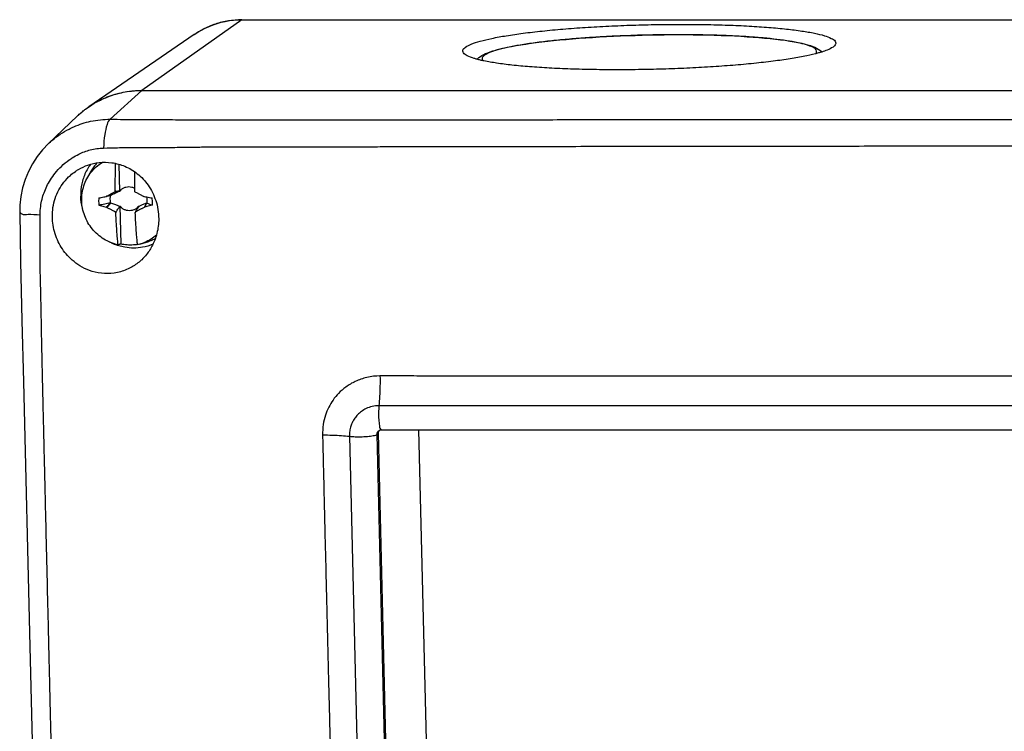
# Model space of a CAD drawing. Units: millimetres. Extents: x -86 to 86, y -22 to 22.
# Drawn here: x -86 to -56, y 0 to 22 of the extents above; entities that cross this region are included whole.
import ezdxf

# ---------------------------------------------------------------- set-up
doc = ezdxf.new("R2010")
doc.units = ezdxf.units.MM
doc.header["$LTSCALE"] = 36.425481
doc.layers.get('0').update_dxf_attribs({"linetype": 'CONTINUOUS'})

msp = doc.modelspace()

# ---------------------------------------------------------------- linework, layer by layer
at = {"color": 9, "linetype": 'CONTINUOUS'}
for p, q in [((-79.099, 22.002), (-82.186, 19.818)), ((-79.099, 22.002), (75.501, 22.002)), ((-83.162, 18.929), (-82.186, 19.818)), ((-30.838, 10.07), (-74.859, 10.07)), ((-74.872, 9.219), (-74.915, 9.184)), ((-74.378, -12.8), (-74.915, 9.184)), ((-74.862, 9.3), (-74.861, 9.3)), ((-75.772, 9.128), (-75.236, -12.856))]:
    msp.add_line(p, q, dxfattribs=at)
at = {"color": 7, "linetype": 'CONTINUOUS'}
for p, q in [((-79.218, 22.003), (-79.086, 22.006)), ((-79.086, 22.006), (75.513, 22.006)), ((-80.563, 21.55), (-83.82, 19.314)), ((-65.823, 21.543), (-65.601, 21.543)), ((-61.19, 21.029), (-61.168, 21.009)), ((-71.805, 20.803), (-71.826, 20.782)), ((-82.186, 19.818), (79.322, 19.818)), ((-85.077, 18.17), (-84.17, 19.031)), ((-82.899, 17.538), (-82.879, 16.697)), ((-83.885, 17.085), (-83.784, 17.276)), ((-83.151, 16.576), (-83.279, 16.546)), ((-82.839, 16.73), (-82.841, 16.73)), ((-83.27, 16.204), (-83.146, 16.339)), ((-82.868, 16.247), (-82.839, 15.07)), ((-82.828, 16.214), (-82.827, 16.215)), ((-82.315, 16.215), (-82.315, 16.214)), ((-82.041, 16.339), (-82.117, 16.204)), ((-85.96, 16.043), (-85.96, 16.043)), ((-82.251, 15.066), (-82.327, 15.047)), ((-82.248, 15.067), (-82.043, 15.125)), ((-74.335, -12.765), (-74.872, 9.219)), ((-74.862, 9.3), (-74.849, 9.309)), ((-74.807, 9.325), (-74.783, 9.327)), ((-74.783, 9.327), (-30.762, 9.327)), ((-73.631, 9.327), (-73.111, -12.01))]:
    msp.add_line(p, q, dxfattribs=at)
for points in [[(-80.563, 21.55), (-80.454, 21.621), (-80.341, 21.686), (-80.225, 21.746), (-80.106, 21.8), (-79.985, 21.848), (-79.861, 21.889), (-79.735, 21.925), (-79.608, 21.954), (-79.479, 21.977), (-79.348, 21.993), (-79.218, 22.003)], [(-71.805, 20.803), (-71.766, 20.839), (-71.722, 20.872), (-71.673, 20.903), (-71.62, 20.932), (-71.561, 20.959), (-71.495, 20.986), (-71.421, 21.013), (-71.338, 21.041), (-71.244, 21.068), (-71.138, 21.096), (-71.02, 21.124), (-70.894, 21.152), (-70.761, 21.178), (-70.621, 21.204), (-70.474, 21.229), (-70.32, 21.253), (-70.16, 21.276), (-69.994, 21.298), (-69.821, 21.32), (-69.643, 21.341), (-69.459, 21.36), (-69.27, 21.379), (-69.076, 21.397), (-68.877, 21.415), (-68.674, 21.431), (-68.468, 21.446), (-68.258, 21.46), (-68.044, 21.473), (-67.828, 21.485), (-67.61, 21.496), (-67.389, 21.506), (-67.167, 21.514), (-66.944, 21.522), (-66.719, 21.528), (-66.495, 21.534), (-66.27, 21.538), (-66.046, 21.541), (-65.823, 21.543)], [(-65.601, 21.543), (-65.374, 21.543), (-65.15, 21.541), (-64.928, 21.538), (-64.709, 21.533), (-64.494, 21.528), (-64.282, 21.521), (-64.074, 21.513), (-63.871, 21.503), (-63.673, 21.493), (-63.48, 21.481), (-63.293, 21.469), (-63.112, 21.455), (-62.937, 21.439), (-62.768, 21.423), (-62.606, 21.406), (-62.451, 21.387), (-62.304, 21.368), (-62.164, 21.347), (-62.03, 21.324), (-61.904, 21.301), (-61.791, 21.277), (-61.69, 21.253), (-61.6, 21.228), (-61.52, 21.204), (-61.45, 21.179), (-61.388, 21.153), (-61.331, 21.126), (-61.279, 21.097), (-61.232, 21.065), (-61.19, 21.029)], [(-85.074, 18.174), (-85.254, 17.987), (-85.42, 17.778), (-85.567, 17.553), (-85.691, 17.316), (-85.793, 17.067), (-85.871, 16.809), (-85.925, 16.545), (-85.955, 16.276), (-85.96, 16.043)], [(-85.96, 16.043), (-85.932, 14.532), (-85.89, 12.702), (-85.845, 10.811)], [(-85.845, 10.811), (-85.645, 2.633), (-85.544, -1.554)], [(-74.849, 9.309), (-74.829, 9.319), (-74.807, 9.325)]]:
    msp.add_lwpolyline(points, dxfattribs=at)
at = {"color": 9, "linetype": 'CONTINUOUS'}
for points, knots in [([(-79.099, 22.002), (-79.237, 22.002), (-79.513, 21.98), (-79.917, 21.882), (-80.268, 21.734), (-80.476, 21.609), (-80.563, 21.55)], [0, 0, 0, 0, 0.266783, 0.532662, 0.79785, 1, 1, 1, 1]), ([(-65.7, 21.541), (-65.765, 21.541), (-65.937, 21.54), (-66.227, 21.537), (-66.584, 21.531), (-66.981, 21.52), (-67.42, 21.503), (-67.903, 21.48), (-68.424, 21.448), (-68.967, 21.406), (-69.506, 21.355), (-70.015, 21.295), (-70.471, 21.227), (-70.861, 21.155), (-71.177, 21.081), (-71.419, 21.003), (-71.574, 20.929), (-71.68, 20.841), (-71.66, 20.766), (-71.642, 20.739), (-71.639, 20.736)], [0, 0, 0, 0, 0.031908, 0.083766, 0.141396, 0.20558, 0.276876, 0.355515, 0.441032, 0.530992, 0.620473, 0.70481, 0.780421, 0.844999, 0.897869, 0.938636, 0.967112, 0.984519, 0.99779, 1, 1, 1, 1]), ([(-61.353, 20.955), (-61.342, 20.967), (-61.321, 21.003), (-61.346, 21.099), (-61.474, 21.167), (-61.662, 21.238), (-61.934, 21.302), (-62.273, 21.361), (-62.667, 21.411), (-63.088, 21.451), (-63.513, 21.482), (-63.925, 21.505), (-64.312, 21.52), (-64.673, 21.531), (-65.006, 21.537), (-65.283, 21.54), (-65.45, 21.541), (-65.514, 21.541)], [0, 0, 0, 0, 0.010922, 0.029693, 0.059256, 0.105635, 0.169903, 0.25038, 0.34324, 0.442654, 0.541882, 0.636978, 0.726282, 0.809128, 0.885508, 0.955898, 1, 1, 1, 1]), ([(-84.435, 18.626), (-84.385, 18.651), (-84.171, 18.753), (-83.75, 18.89), (-83.365, 18.93), (-83.162, 18.929)], [0, 0, 0, 0, 0.126641, 0.538569, 1, 1, 1, 1]), ([(-83.162, 18.929), (-83.214, 18.894), (-83.282, 18.72), (-83.344, 18.427), (-83.364, 18.177), (-83.368, 18.039)], [0, 0, 0, 0, 0.201664, 0.55229, 1, 1, 1, 1]), ([(-83.162, 18.929), (-83.022, 18.927), (-82.732, 18.924), (-82.3, 18.921), (-81.882, 18.919), (-81.501, 18.917), (-81.162, 18.915), (-80.861, 18.914), (-80.593, 18.914), (-80.356, 18.913), (-80.144, 18.913), (-79.95, 18.913), (-79.764, 18.913), (-79.579, 18.913), (-79.384, 18.913), (-79.171, 18.913), (-78.933, 18.913), (-78.665, 18.913), (-78.365, 18.913), (-78.032, 18.912), (-77.66, 18.912), (-77.243, 18.912), (-76.772, 18.912), (-76.243, 18.912), (-75.654, 18.912), (-75.007, 18.913), (-74.301, 18.913), (-73.533, 18.913), (-72.697, 18.914), (-71.789, 18.914), (-70.807, 18.915), (-69.746, 18.915), (-68.601, 18.916), (-67.357, 18.916), (-65.99, 18.917), (-64.496, 18.917), (-62.939, 18.918), (-61.434, 18.918), (-60.071, 18.918), (-58.866, 18.918), (-57.792, 18.918), (-56.827, 18.918), (-55.957, 18.917), (-55.168, 18.917), (-54.452, 18.917), (-53.799, 18.917), (-53.204, 18.917), (-52.826, 18.916), (-52.646, 18.916)], [0, 0, 0, 0, 0.01379, 0.0285, 0.042466, 0.054886, 0.065934, 0.075783, 0.084515, 0.092231, 0.099096, 0.105364, 0.111332, 0.117308, 0.1236, 0.130485, 0.13823, 0.147003, 0.156834, 0.167717, 0.179789, 0.193365, 0.208734, 0.226063, 0.245403, 0.266612, 0.289674, 0.314786, 0.342144, 0.371873, 0.404041, 0.438725, 0.476116, 0.516624, 0.560984, 0.610511, 0.663539, 0.71404, 0.758422, 0.797524, 0.832557, 0.864002, 0.89239, 0.91812, 0.941507, 0.962813, 0.982261, 1, 1, 1, 1]), ([(-85.074, 18.174), (-85.065, 18.181), (-84.951, 18.288), (-84.745, 18.451), (-84.528, 18.578), (-84.435, 18.626)], [0, 0, 0, 0, 0.043526, 0.59821, 1, 1, 1, 1]), ([(-84.337, 17.734), (-84.272, 17.776), (-84.093, 17.876), (-83.771, 17.998), (-83.506, 18.035), (-83.368, 18.039)], [0, 0, 0, 0, 0.226616, 0.596637, 1, 1, 1, 1]), ([(-83.368, 18.039), (-83.224, 18.042), (-82.926, 18.05), (-82.485, 18.058), (-82.06, 18.055), (-81.674, 18.056), (-81.33, 18.058), (-81.024, 18.061), (-80.751, 18.064), (-80.509, 18.068), (-80.293, 18.072), (-80.095, 18.075), (-79.908, 18.077), (-79.723, 18.077), (-79.528, 18.075), (-79.317, 18.074), (-79.08, 18.072), (-78.812, 18.071), (-78.513, 18.071), (-78.179, 18.071), (-77.807, 18.071), (-77.389, 18.072), (-76.917, 18.074), (-76.386, 18.076), (-75.796, 18.078), (-75.148, 18.08), (-74.442, 18.082), (-73.674, 18.083), (-72.838, 18.085), (-71.93, 18.086), (-70.948, 18.088), (-69.888, 18.089), (-68.743, 18.091), (-67.499, 18.093), (-66.132, 18.094), (-64.638, 18.096), (-63.082, 18.098), (-61.578, 18.1), (-60.215, 18.101), (-59.01, 18.102), (-57.936, 18.104), (-56.972, 18.105), (-56.102, 18.106), (-55.314, 18.107), (-54.598, 18.108), (-53.945, 18.109), (-53.351, 18.11), (-52.973, 18.111), (-52.792, 18.111)], [0, 0, 0, 0, 0.014174, 0.029191, 0.043306, 0.055855, 0.067051, 0.077062, 0.085958, 0.093821, 0.100807, 0.107165, 0.113179, 0.119151, 0.1254, 0.132232, 0.139928, 0.148659, 0.158457, 0.169318, 0.181378, 0.194956, 0.210343, 0.227696, 0.247041, 0.268232, 0.291256, 0.316317, 0.343618, 0.373285, 0.405386, 0.439996, 0.477307, 0.517728, 0.561991, 0.611405, 0.664312, 0.7147, 0.758984, 0.798001, 0.832958, 0.864332, 0.892654, 0.91832, 0.94165, 0.962903, 0.982305, 1, 1, 1, 1]), ([(-85.329, 15.974), (-85.329, 16.06), (-85.318, 16.223), (-85.274, 16.452), (-85.21, 16.661), (-85.124, 16.862), (-85.01, 17.065), (-84.861, 17.274), (-84.669, 17.484), (-84.486, 17.635), (-84.368, 17.714), (-84.337, 17.734)], [0, 0, 0, 0, 0.123331, 0.23136, 0.331793, 0.433745, 0.54266, 0.663064, 0.798294, 0.947112, 1, 1, 1, 1]), ([(-85.951, 16.047), (-85.947, 16.039), (-85.828, 15.956), (-85.67, 16.018), (-85.452, 15.976), (-85.329, 15.974)], [0, 0, 0, 0, 0.053173, 0.410466, 1, 1, 1, 1]), ([(-84.955, -1.665), (-84.959, -1.474), (-84.968, -1.097), (-84.982, -0.524), (-84.996, 0.077), (-85.012, 0.734), (-85.029, 1.46), (-85.048, 2.266), (-85.07, 3.166), (-85.093, 4.16), (-85.118, 5.212), (-85.143, 6.254), (-85.166, 7.228), (-85.187, 8.105), (-85.206, 8.887), (-85.222, 9.587), (-85.237, 10.219), (-85.25, 10.791), (-85.262, 11.313), (-85.272, 11.789), (-85.281, 12.224), (-85.289, 12.622), (-85.296, 12.986), (-85.303, 13.32), (-85.31, 13.626), (-85.316, 13.906), (-85.323, 14.168), (-85.327, 14.428), (-85.324, 14.692), (-85.324, 14.954), (-85.325, 15.199), (-85.327, 15.421), (-85.329, 15.622), (-85.33, 15.803), (-85.33, 15.919), (-85.329, 15.974)], [0, 0, 0, 0, 0.032489, 0.063974, 0.097481, 0.134716, 0.175759, 0.221021, 0.271856, 0.328785, 0.390076, 0.450723, 0.506153, 0.555712, 0.599796, 0.63923, 0.674827, 0.707157, 0.7366, 0.763527, 0.788127, 0.810615, 0.831237, 0.85011, 0.867436, 0.88325, 0.897639, 0.912051, 0.927405, 0.942676, 0.956597, 0.969077, 0.980384, 0.990673, 1, 1, 1, 1]), ([(-74.825, 10.993), (-74.962, 10.993), (-75.226, 10.963), (-75.582, 10.839), (-75.874, 10.666), (-76.103, 10.468), (-76.28, 10.255), (-76.417, 10.027), (-76.522, 9.771), (-76.59, 9.482), (-76.602, 9.276), (-76.6, 9.17)], [0, 0, 0, 0, 0.14495, 0.277378, 0.396244, 0.501628, 0.596584, 0.687745, 0.782354, 0.887773, 1, 1, 1, 1]), ([(-74.825, 10.993), (-74.823, 10.887), (-74.823, 10.677), (-74.834, 10.369), (-74.849, 10.168), (-74.859, 10.07)], [0, 0, 0, 0, 0.344012, 0.682241, 1, 1, 1, 1]), ([(-65.933, 10.989), (-66.08, 10.989), (-66.64, 10.989), (-67.565, 10.989), (-68.667, 10.989), (-69.644, 10.989), (-70.517, 10.989), (-71.3, 10.988), (-72.007, 10.987), (-72.673, 10.986), (-73.349, 10.988), (-74.068, 10.995), (-74.569, 10.994), (-74.825, 10.993)], [0, 0, 0, 0, 0.049471, 0.188993, 0.312053, 0.421164, 0.518645, 0.606482, 0.685359, 0.757406, 0.831158, 0.913428, 1, 1, 1, 1]), ([(-54.637, 10.99), (-54.822, 10.99), (-55.205, 10.99), (-55.803, 10.99), (-56.447, 10.99), (-57.142, 10.99), (-57.892, 10.99), (-58.701, 10.99), (-59.573, 10.989), (-60.512, 10.989), (-61.525, 10.989), (-62.616, 10.989), (-63.795, 10.989), (-64.91, 10.989), (-65.634, 10.989), (-65.933, 10.989)], [0, 0, 0, 0, 0.049015, 0.101842, 0.158742, 0.220122, 0.286394, 0.357897, 0.434965, 0.51798, 0.607422, 0.703845, 0.807785, 0.92056, 1, 1, 1, 1]), ([(-74.859, 10.07), (-74.929, 10.07), (-75.065, 10.055), (-75.248, 9.991), (-75.399, 9.901), (-75.516, 9.798), (-75.607, 9.688), (-75.678, 9.57), (-75.732, 9.438), (-75.767, 9.289), (-75.774, 9.183), (-75.772, 9.128)], [0, 0, 0, 0, 0.144739, 0.277007, 0.395804, 0.501192, 0.596286, 0.687644, 0.782465, 0.887972, 1, 1, 1, 1]), ([(-74.859, 10.07), (-74.865, 10), (-74.871, 9.857), (-74.871, 9.654), (-74.838, 9.481), (-74.84, 9.382), (-74.799, 9.34), (-74.794, 9.336)], [0, 0, 0, 0, 0.284603, 0.577224, 0.823142, 0.978281, 1, 1, 1, 1]), ([(-76.6, 9.17), (-76.594, 8.94), (-76.582, 8.46), (-76.565, 7.705), (-76.546, 6.881), (-76.525, 5.983), (-76.5, 5.007), (-76.474, 3.948), (-76.447, 2.83), (-76.419, 1.718), (-76.393, 0.683), (-76.37, -0.241), (-76.35, -1.062), (-76.337, -1.578), (-76.331, -1.822)], [0, 0, 0, 0, 0.062628, 0.131246, 0.206017, 0.287572, 0.376205, 0.472464, 0.57664, 0.681239, 0.77596, 0.859198, 0.933394, 1, 1, 1, 1]), ([(-76.6, 9.17), (-76.498, 9.17), (-76.302, 9.167), (-76.026, 9.154), (-75.853, 9.138), (-75.772, 9.128)], [0, 0, 0, 0, 0.369231, 0.707502, 1, 1, 1, 1]), ([(-75.772, 9.128), (-75.712, 9.121), (-75.579, 9.113), (-75.376, 9.114), (-75.177, 9.125), (-75.026, 9.149), (-74.938, 9.165), (-74.915, 9.184)], [0, 0, 0, 0, 0.210546, 0.46158, 0.705565, 0.896429, 1, 1, 1, 1]), ([(-74.915, 9.184), (-74.915, 9.209), (-74.905, 9.254), (-74.876, 9.289), (-74.862, 9.3)], [0, 0, 0, 0, 0.5842, 1, 1, 1, 1])]:
    msp.add_open_spline(points, degree=3, knots=knots, dxfattribs=at)
for points in [[(-79.099, 22.002), (-79.095, 22.004), (-79.091, 22.005), (-79.086, 22.005)], [(-65.606, 21.541), (-65.637, 21.541), (-65.668, 21.541), (-65.7, 21.541)], [(-65.601, 21.541), (-65.603, 21.541), (-65.604, 21.541), (-65.606, 21.541)], [(-65.514, 21.541), (-65.543, 21.541), (-65.572, 21.541), (-65.601, 21.541)], [(-61.171, 21.008), (-61.176, 21.017), (-61.182, 21.024), (-61.188, 21.031)], [(-71.806, 20.804), (-71.813, 20.797), (-71.82, 20.79), (-71.825, 20.782)], [(-74.794, 9.336), (-74.79, 9.333), (-74.786, 9.331), (-74.782, 9.33)]]:
    msp.add_open_spline(points, degree=3, dxfattribs=at)
at = {"color": 7, "linetype": 'CONTINUOUS'}
for points, knots in [([(-72.264, 21.034), (-72.265, 21.046), (-72.263, 21.098), (-72.158, 21.182), (-71.98, 21.266), (-71.703, 21.353), (-71.343, 21.437), (-70.899, 21.517), (-70.381, 21.592), (-69.797, 21.66), (-69.156, 21.72), (-68.47, 21.771), (-67.751, 21.811), (-67.01, 21.84), (-66.26, 21.858), (-65.759, 21.862), (-65.509, 21.862)], [0, 0, 0, 0, 0.004834, 0.022584, 0.051647, 0.093239, 0.147185, 0.212801, 0.289091, 0.374834, 0.468615, 0.568878, 0.673937, 0.782029, 0.891331, 1, 1, 1, 1]), ([(-65.509, 21.862), (-65.265, 21.862), (-64.786, 21.858), (-64.087, 21.841), (-63.429, 21.812), (-62.824, 21.772), (-62.281, 21.722), (-61.81, 21.663), (-61.42, 21.596), (-61.113, 21.525), (-60.903, 21.444), (-60.767, 21.373), (-60.743, 21.301), (-60.741, 21.28)], [0, 0, 0, 0, 0.150157, 0.294301, 0.430016, 0.555033, 0.667289, 0.764961, 0.846538, 0.910892, 0.957495, 0.98716, 1, 1, 1, 1]), ([(-71.826, 20.781), (-71.856, 20.79), (-71.959, 20.819), (-72.103, 20.874), (-72.237, 20.945), (-72.262, 21.015), (-72.264, 21.034)], [0, 0, 0, 0, 0.181588, 0.613773, 0.888877, 1, 1, 1, 1]), ([(-60.741, 21.28), (-60.741, 21.27), (-60.744, 21.219), (-60.848, 21.136), (-60.995, 21.067), (-61.116, 21.025), (-61.174, 21.007)], [0, 0, 0, 0, 0.054563, 0.283652, 0.65875, 1, 1, 1, 1]), ([(-67.496, 20.457), (-67.741, 20.457), (-68.219, 20.46), (-68.919, 20.478), (-69.576, 20.507), (-70.182, 20.547), (-70.724, 20.596), (-71.195, 20.655), (-71.519, 20.711), (-71.687, 20.747), (-71.724, 20.756)], [0, 0, 0, 0, 0.172625, 0.338338, 0.49436, 0.638083, 0.767137, 0.879424, 0.973207, 1, 1, 1, 1]), ([(-61.275, 20.977), (-61.395, 20.944), (-61.662, 20.882), (-62.106, 20.801), (-62.624, 20.726), (-63.209, 20.658), (-63.849, 20.598), (-64.535, 20.548), (-65.255, 20.508), (-65.996, 20.478), (-66.745, 20.461), (-67.247, 20.457), (-67.496, 20.457)], [0, 0, 0, 0, 0.059493, 0.131857, 0.215991, 0.310551, 0.413975, 0.524547, 0.640409, 0.759616, 0.880157, 1, 1, 1, 1]), ([(-83.805, 19.325), (-83.713, 19.387), (-83.486, 19.522), (-83.099, 19.685), (-82.697, 19.783), (-82.438, 19.81), (-82.333, 19.815)], [0, 0, 0, 0, 0.211296, 0.504572, 0.798612, 1, 1, 1, 1]), ([(-83.58, 19.463), (-83.53, 19.49), (-83.403, 19.555), (-83.194, 19.643), (-82.949, 19.721), (-82.699, 19.777), (-82.444, 19.811), (-82.272, 19.818), (-82.186, 19.818)], [0, 0, 0, 0, 0.117242, 0.293233, 0.469458, 0.645968, 0.822805, 1, 1, 1, 1]), ([(-83.917, 19.245), (-83.914, 19.247), (-83.907, 19.253), (-83.899, 19.259), (-83.894, 19.262)], [0, 0, 0, 0, 0.351807, 1, 1, 1, 1]), ([(-83.894, 19.262), (-83.885, 19.269), (-83.866, 19.283), (-83.847, 19.296), (-83.836, 19.303)], [0, 0, 0, 0, 0.455404, 1, 1, 1, 1]), ([(-83.836, 19.303), (-83.777, 19.345), (-83.692, 19.399), (-83.605, 19.449), (-83.58, 19.463)], [0, 0, 0, 0, 0.718037, 1, 1, 1, 1]), ([(-84.239, 17.316), (-84.209, 17.336), (-84.086, 17.415), (-83.846, 17.526), (-83.495, 17.605), (-83.103, 17.6), (-82.694, 17.488), (-82.303, 17.255), (-81.965, 16.895), (-81.724, 16.413), (-81.664, 16.039), (-81.664, 15.845)], [0, 0, 0, 0, 0.03005, 0.119553, 0.216679, 0.324254, 0.438745, 0.561825, 0.694739, 0.839955, 1, 1, 1, 1]), ([(-83.832, 17.442), (-83.899, 17.337), (-83.979, 17.168), (-84.028, 16.988), (-84.04, 16.929)], [0, 0, 0, 0, 0.672019, 1, 1, 1, 1]), ([(-83.885, 17.085), (-83.884, 17.086), (-83.848, 17.155), (-83.763, 17.287), (-83.603, 17.459), (-83.479, 17.554), (-83.412, 17.595)], [0, 0, 0, 0, 0.003611, 0.335263, 0.666291, 1, 1, 1, 1]), ([(-83.57, 17.579), (-83.579, 17.569), (-83.622, 17.521), (-83.694, 17.43), (-83.752, 17.336), (-83.78, 17.284), (-83.784, 17.276)], [0, 0, 0, 0, 0.108316, 0.520513, 0.933287, 1, 1, 1, 1]), ([(-83.006, 16.709), (-83.006, 16.742), (-83.006, 16.808), (-83.006, 16.908), (-83.006, 17.006), (-83.005, 17.104), (-83.003, 17.201), (-83.001, 17.298), (-82.999, 17.394), (-82.996, 17.482), (-82.994, 17.538), (-82.994, 17.562)], [0, 0, 0, 0, 0.115859, 0.232582, 0.348908, 0.463708, 0.577029, 0.690102, 0.802967, 0.914718, 1, 1, 1, 1]), ([(-84.951, 15.911), (-84.952, 16.008), (-84.939, 16.202), (-84.871, 16.484), (-84.757, 16.748), (-84.598, 16.99), (-84.421, 17.178), (-84.293, 17.278), (-84.239, 17.316)], [0, 0, 0, 0, 0.177214, 0.353478, 0.528896, 0.702926, 0.880243, 1, 1, 1, 1]), ([(-84.043, 16.409), (-84.044, 16.487), (-84.035, 16.645), (-83.982, 16.873), (-83.921, 17.017), (-83.885, 17.085)], [0, 0, 0, 0, 0.335912, 0.670409, 1, 1, 1, 1]), ([(-82.41, 17.306), (-82.41, 17.303), (-82.411, 17.268), (-82.412, 17.201), (-82.414, 17.104), (-82.415, 17.006), (-82.415, 16.908), (-82.415, 16.808), (-82.415, 16.742), (-82.415, 16.709)], [0, 0, 0, 0, 0.013504, 0.175145, 0.33714, 0.501247, 0.667532, 0.834382, 1, 1, 1, 1]), ([(-82.831, 16.75), (-82.833, 16.747), (-82.836, 16.74), (-82.839, 16.733), (-82.841, 16.73)], [0, 0, 0, 0, 0.499628, 1, 1, 1, 1]), ([(-82.839, 16.73), (-82.838, 16.733), (-82.835, 16.74), (-82.832, 16.747), (-82.831, 16.75)], [0, 0, 0, 0, 0.498372, 1, 1, 1, 1]), ([(-82.831, 16.75), (-82.809, 16.77), (-82.76, 16.805), (-82.677, 16.837), (-82.587, 16.848), (-82.498, 16.837), (-82.441, 16.816), (-82.415, 16.802)], [0, 0, 0, 0, 0.198339, 0.398145, 0.598941, 0.80092, 1, 1, 1, 1]), ([(-83.515, 16.495), (-83.518, 16.47), (-83.521, 16.42), (-83.52, 16.344), (-83.514, 16.294), (-83.51, 16.269)], [0, 0, 0, 0, 0.332598, 0.665949, 1, 1, 1, 1]), ([(-83.515, 16.495), (-83.49, 16.5), (-83.44, 16.51), (-83.364, 16.525), (-83.313, 16.535), (-83.288, 16.54)], [0, 0, 0, 0, 0.32958, 0.663499, 1, 1, 1, 1]), ([(-83.288, 16.54), (-83.286, 16.541), (-83.283, 16.543), (-83.28, 16.545), (-83.279, 16.546)], [0, 0, 0, 0, 0.499492, 1, 1, 1, 1]), ([(-83.256, 16.558), (-83.252, 16.56), (-83.236, 16.569), (-83.209, 16.583), (-83.174, 16.602), (-83.138, 16.621), (-83.101, 16.64), (-83.061, 16.66), (-83.033, 16.675), (-83.019, 16.682)], [0, 0, 0, 0, 0.049499, 0.198416, 0.346661, 0.49509, 0.648416, 0.813868, 1, 1, 1, 1]), ([(-83.166, 16.567), (-83.186, 16.563), (-83.213, 16.557), (-83.24, 16.551), (-83.247, 16.549)], [0, 0, 0, 0, 0.749823, 1, 1, 1, 1]), ([(-83.166, 16.567), (-83.164, 16.568), (-83.161, 16.57), (-83.156, 16.573), (-83.153, 16.575), (-83.151, 16.576)], [0, 0, 0, 0, 0.33475, 0.668081, 1, 1, 1, 1]), ([(-83.146, 16.339), (-83.152, 16.365), (-83.16, 16.417), (-83.162, 16.488), (-83.158, 16.532), (-83.156, 16.549)], [0, 0, 0, 0, 0.375759, 0.75045, 1, 1, 1, 1]), ([(-83.151, 16.576), (-83.13, 16.587), (-83.088, 16.607), (-83.029, 16.637), (-82.975, 16.663), (-82.926, 16.688), (-82.895, 16.703), (-82.88, 16.71)], [0, 0, 0, 0, 0.242618, 0.460995, 0.657337, 0.8355, 1, 1, 1, 1]), ([(-83.019, 16.682), (-83.016, 16.687), (-83.012, 16.696), (-83.008, 16.705), (-83.006, 16.709)], [0, 0, 0, 0, 0.507174, 1, 1, 1, 1]), ([(-82.973, 16.694), (-82.981, 16.692), (-82.996, 16.688), (-83.011, 16.684), (-83.019, 16.682)], [0, 0, 0, 0, 0.499625, 1, 1, 1, 1]), ([(-82.973, 16.694), (-82.979, 16.697), (-82.989, 16.702), (-83, 16.707), (-83.006, 16.709)], [0, 0, 0, 0, 0.498999, 1, 1, 1, 1]), ([(-82.88, 16.71), (-82.89, 16.708), (-82.911, 16.705), (-82.942, 16.699), (-82.963, 16.696), (-82.973, 16.694)], [0, 0, 0, 0, 0.334123, 0.667456, 1, 1, 1, 1]), ([(-82.879, 16.697), (-82.879, 16.699), (-82.88, 16.703), (-82.88, 16.708), (-82.88, 16.71)], [0, 0, 0, 0, 0.498029, 1, 1, 1, 1]), ([(-82.879, 16.697), (-82.876, 16.701), (-82.87, 16.708), (-82.864, 16.716), (-82.861, 16.719)], [0, 0, 0, 0, 0.498498, 1, 1, 1, 1]), ([(-82.861, 16.719), (-82.857, 16.721), (-82.85, 16.725), (-82.843, 16.728), (-82.839, 16.73)], [0, 0, 0, 0, 0.503139, 1, 1, 1, 1]), ([(-82.415, 16.709), (-82.412, 16.705), (-82.408, 16.696), (-82.403, 16.687), (-82.401, 16.682)], [0, 0, 0, 0, 0.492766, 1, 1, 1, 1]), ([(-82.401, 16.682), (-82.385, 16.675), (-82.356, 16.66), (-82.314, 16.64), (-82.275, 16.621), (-82.238, 16.602), (-82.2, 16.583), (-82.163, 16.565), (-82.138, 16.552), (-82.125, 16.546)], [0, 0, 0, 0, 0.167066, 0.316292, 0.4553, 0.590862, 0.726828, 0.863581, 1, 1, 1, 1]), ([(-82.125, 16.546), (-82.123, 16.545), (-82.12, 16.543), (-82.117, 16.541), (-82.116, 16.54)], [0, 0, 0, 0, 0.500364, 1, 1, 1, 1]), ([(-82.116, 16.54), (-82.088, 16.535), (-82.033, 16.525), (-81.951, 16.51), (-81.896, 16.5), (-81.869, 16.495)], [0, 0, 0, 0, 0.333199, 0.666613, 1, 1, 1, 1]), ([(-82.037, 16.525), (-82.036, 16.516), (-82.031, 16.48), (-82.03, 16.418), (-82.036, 16.365), (-82.041, 16.339)], [0, 0, 0, 0, 0.151956, 0.576179, 1, 1, 1, 1]), ([(-81.863, 16.269), (-81.86, 16.294), (-81.857, 16.344), (-81.859, 16.42), (-81.865, 16.47), (-81.869, 16.495)], [0, 0, 0, 0, 0.332598, 0.665949, 1, 1, 1, 1]), ([(-82.918, 15.047), (-82.995, 15.063), (-83.147, 15.11), (-83.36, 15.217), (-83.553, 15.359), (-83.72, 15.53), (-83.856, 15.727), (-83.958, 15.943), (-84.023, 16.172), (-84.041, 16.33), (-84.043, 16.409)], [0, 0, 0, 0, 0.124434, 0.249316, 0.374532, 0.499929, 0.625337, 0.750582, 0.87551, 1, 1, 1, 1]), ([(-83.161, 16.341), (-83.217, 16.33), (-83.334, 16.306), (-83.45, 16.281), (-83.51, 16.269)], [0, 0, 0, 0, 0.486311, 1, 1, 1, 1]), ([(-83.51, 16.269), (-83.484, 16.262), (-83.433, 16.249), (-83.357, 16.23), (-83.305, 16.217), (-83.279, 16.211)], [0, 0, 0, 0, 0.331138, 0.664549, 1, 1, 1, 1]), ([(-83.279, 16.211), (-83.26, 16.232), (-83.22, 16.276), (-83.18, 16.32), (-83.161, 16.342)], [0, 0, 0, 0, 0.500255, 1, 1, 1, 1]), ([(-83.279, 16.211), (-83.278, 16.209), (-83.275, 16.207), (-83.272, 16.205), (-83.27, 16.204)], [0, 0, 0, 0, 0.49957, 1, 1, 1, 1]), ([(-83.003, 16.061), (-83.019, 16.069), (-83.047, 16.083), (-83.088, 16.104), (-83.126, 16.125), (-83.163, 16.144), (-83.199, 16.164), (-83.235, 16.184), (-83.259, 16.197), (-83.27, 16.204)], [0, 0, 0, 0, 0.168072, 0.317852, 0.457085, 0.592598, 0.728251, 0.864424, 1, 1, 1, 1]), ([(-83.146, 16.339), (-83.147, 16.339), (-83.151, 16.34), (-83.156, 16.341), (-83.159, 16.341), (-83.161, 16.342)], [0, 0, 0, 0, 0.332257, 0.665587, 1, 1, 1, 1]), ([(-82.868, 16.232), (-82.884, 16.239), (-82.915, 16.251), (-82.965, 16.271), (-83.02, 16.292), (-83.081, 16.315), (-83.123, 16.331), (-83.146, 16.339)], [0, 0, 0, 0, 0.165923, 0.344685, 0.5409, 0.758575, 1, 1, 1, 1]), ([(-82.959, 16.1), (-82.949, 16.115), (-82.929, 16.144), (-82.899, 16.188), (-82.878, 16.218), (-82.868, 16.232)], [0, 0, 0, 0, 0.332642, 0.665976, 1, 1, 1, 1]), ([(-82.849, 16.224), (-82.852, 16.228), (-82.859, 16.236), (-82.865, 16.243), (-82.868, 16.247)], [0, 0, 0, 0, 0.49934, 1, 1, 1, 1]), ([(-82.868, 16.232), (-82.868, 16.235), (-82.868, 16.24), (-82.868, 16.245), (-82.868, 16.247)], [0, 0, 0, 0, 0.502143, 1, 1, 1, 1]), ([(-82.827, 16.215), (-82.83, 16.217), (-82.838, 16.22), (-82.845, 16.223), (-82.849, 16.224)], [0, 0, 0, 0, 0.497253, 1, 1, 1, 1]), ([(-82.849, 16.224), (-82.845, 16.223), (-82.838, 16.219), (-82.831, 16.216), (-82.828, 16.214)], [0, 0, 0, 0, 0.501429, 1, 1, 1, 1]), ([(-82.828, 16.214), (-82.826, 16.211), (-82.823, 16.204), (-82.819, 16.197), (-82.817, 16.194)], [0, 0, 0, 0, 0.500167, 1, 1, 1, 1]), ([(-82.817, 16.194), (-82.819, 16.197), (-82.822, 16.204), (-82.825, 16.212), (-82.827, 16.215)], [0, 0, 0, 0, 0.502589, 1, 1, 1, 1]), ([(-82.325, 16.194), (-82.347, 16.174), (-82.396, 16.139), (-82.479, 16.107), (-82.569, 16.096), (-82.659, 16.107), (-82.744, 16.139), (-82.795, 16.174), (-82.817, 16.194)], [0, 0, 0, 0, 0.164198, 0.32961, 0.495842, 0.663053, 0.83118, 1, 1, 1, 1]), ([(-82.117, 16.204), (-82.129, 16.197), (-82.153, 16.184), (-82.19, 16.164), (-82.226, 16.144), (-82.263, 16.125), (-82.301, 16.105), (-82.337, 16.086), (-82.36, 16.074), (-82.37, 16.069)], [0, 0, 0, 0, 0.145562, 0.291007, 0.435035, 0.57849, 0.725904, 0.884107, 1, 1, 1, 1]), ([(-82.318, 16.173), (-82.324, 16.164), (-82.341, 16.139), (-82.358, 16.115), (-82.368, 16.1)], [0, 0, 0, 0, 0.400509, 1, 1, 1, 1]), ([(-82.315, 16.215), (-82.317, 16.212), (-82.32, 16.204), (-82.323, 16.197), (-82.325, 16.194)], [0, 0, 0, 0, 0.49693, 1, 1, 1, 1]), ([(-82.295, 16.224), (-82.298, 16.223), (-82.305, 16.22), (-82.312, 16.217), (-82.315, 16.215)], [0, 0, 0, 0, 0.501555, 1, 1, 1, 1]), ([(-82.315, 16.214), (-82.312, 16.216), (-82.305, 16.219), (-82.299, 16.223), (-82.295, 16.224)], [0, 0, 0, 0, 0.498463, 1, 1, 1, 1]), ([(-82.277, 16.247), (-82.28, 16.243), (-82.285, 16.237), (-82.29, 16.231), (-82.292, 16.228)], [0, 0, 0, 0, 0.598838, 1, 1, 1, 1]), ([(-82.041, 16.339), (-82.059, 16.331), (-82.095, 16.315), (-82.146, 16.292), (-82.193, 16.271), (-82.236, 16.251), (-82.264, 16.239), (-82.278, 16.232)], [0, 0, 0, 0, 0.235901, 0.451029, 0.647472, 0.828962, 1, 1, 1, 1]), ([(-82.277, 16.247), (-82.277, 16.245), (-82.277, 16.24), (-82.277, 16.235), (-82.278, 16.232)], [0, 0, 0, 0, 0.497611, 1, 1, 1, 1]), ([(-82.117, 16.204), (-82.115, 16.205), (-82.112, 16.207), (-82.109, 16.21), (-82.108, 16.211)], [0, 0, 0, 0, 0.500307, 1, 1, 1, 1]), ([(-82.033, 16.342), (-82.045, 16.32), (-82.07, 16.276), (-82.095, 16.232), (-82.108, 16.211)], [0, 0, 0, 0, 0.500043, 1, 1, 1, 1]), ([(-81.863, 16.269), (-81.89, 16.262), (-81.945, 16.249), (-82.026, 16.23), (-82.08, 16.217), (-82.108, 16.211)], [0, 0, 0, 0, 0.332942, 0.666859, 1, 1, 1, 1]), ([(-82.041, 16.339), (-82.04, 16.339), (-82.038, 16.34), (-82.036, 16.341), (-82.034, 16.341), (-82.033, 16.342)], [0, 0, 0, 0, 0.333288, 0.666614, 1, 1, 1, 1]), ([(-82.033, 16.341), (-82.005, 16.33), (-81.949, 16.306), (-81.892, 16.281), (-81.863, 16.269)], [0, 0, 0, 0, 0.488425, 1, 1, 1, 1]), ([(-82.19, 14.586), (-82.216, 14.561), (-82.331, 14.458), (-82.572, 14.301), (-82.938, 14.172), (-83.334, 14.142), (-83.708, 14.208), (-84.024, 14.343), (-84.279, 14.514), (-84.481, 14.706), (-84.644, 14.915), (-84.775, 15.142), (-84.873, 15.389), (-84.934, 15.647), (-84.949, 15.824), (-84.951, 15.911)], [0, 0, 0, 0, 0.028379, 0.119249, 0.221259, 0.325305, 0.423902, 0.512301, 0.590012, 0.660569, 0.727458, 0.794649, 0.863338, 0.932119, 1, 1, 1, 1]), ([(-83.003, 16.061), (-82.996, 16.067), (-82.981, 16.08), (-82.966, 16.094), (-82.959, 16.1)], [0, 0, 0, 0, 0.500446, 1, 1, 1, 1]), ([(-82.989, 16.034), (-82.991, 16.038), (-82.996, 16.047), (-83.001, 16.056), (-83.003, 16.061)], [0, 0, 0, 0, 0.492685, 1, 1, 1, 1]), ([(-82.989, 16.034), (-82.984, 16.045), (-82.974, 16.067), (-82.964, 16.089), (-82.959, 16.1)], [0, 0, 0, 0, 0.501301, 1, 1, 1, 1]), ([(-82.918, 15.047), (-82.921, 15.074), (-82.927, 15.13), (-82.935, 15.214), (-82.943, 15.3), (-82.95, 15.387), (-82.957, 15.476), (-82.963, 15.565), (-82.969, 15.656), (-82.975, 15.749), (-82.98, 15.843), (-82.985, 15.938), (-82.988, 16.002), (-82.989, 16.034)], [0, 0, 0, 0, 0.084458, 0.169853, 0.256514, 0.344786, 0.434672, 0.525457, 0.617171, 0.710822, 0.806473, 0.903215, 1, 1, 1, 1]), ([(-82.373, 16.089), (-82.376, 16.082), (-82.385, 16.063), (-82.393, 16.045), (-82.398, 16.034)], [0, 0, 0, 0, 0.399199, 1, 1, 1, 1]), ([(-82.386, 16.061), (-82.388, 16.056), (-82.392, 16.047), (-82.396, 16.038), (-82.398, 16.034)], [0, 0, 0, 0, 0.507601, 1, 1, 1, 1]), ([(-82.398, 16.034), (-82.397, 16.002), (-82.394, 15.938), (-82.389, 15.843), (-82.384, 15.749), (-82.378, 15.656), (-82.372, 15.565), (-82.366, 15.476), (-82.359, 15.387), (-82.352, 15.3), (-82.344, 15.214), (-82.336, 15.133), (-82.331, 15.08), (-82.328, 15.055)], [0, 0, 0, 0, 0.097635, 0.195228, 0.29172, 0.386192, 0.478708, 0.570287, 0.660959, 0.750002, 0.83742, 0.92356, 1, 1, 1, 1]), ([(-82.368, 16.1), (-82.371, 16.094), (-82.377, 16.08), (-82.383, 16.067), (-82.386, 16.061)], [0, 0, 0, 0, 0.499623, 1, 1, 1, 1]), ([(-81.664, 15.845), (-81.664, 15.695), (-81.699, 15.416), (-81.836, 15.046), (-82.008, 14.777), (-82.136, 14.637), (-82.19, 14.586)], [0, 0, 0, 0, 0.321583, 0.594874, 0.841658, 1, 1, 1, 1]), ([(-81.735, 15.344), (-81.787, 15.299), (-81.903, 15.213), (-82.079, 15.122), (-82.201, 15.08), (-82.251, 15.066)], [0, 0, 0, 0, 0.343848, 0.738665, 1, 1, 1, 1]), ([(-81.772, 15.232), (-81.794, 15.22), (-81.864, 15.187), (-81.954, 15.151), (-82.023, 15.13), (-82.043, 15.125)], [0, 0, 0, 0, 0.263286, 0.789217, 1, 1, 1, 1]), ([(-81.841, 15.063), (-81.944, 15.021), (-82.23, 14.938), (-82.658, 14.939), (-82.958, 15.029), (-83.074, 15.079)], [0, 0, 0, 0, 0.263909, 0.699873, 1, 1, 1, 1]), ([(-82.839, 15.07), (-82.848, 15.067), (-82.866, 15.062), (-82.892, 15.054), (-82.91, 15.049), (-82.918, 15.047)], [0, 0, 0, 0, 0.334436, 0.66777, 1, 1, 1, 1]), ([(-82.329, 15.055), (-82.367, 15.049), (-82.471, 15.037), (-82.643, 15.037), (-82.774, 15.056), (-82.839, 15.07)], [0, 0, 0, 0, 0.225958, 0.612433, 1, 1, 1, 1]), ([(-74.872, 9.219), (-74.872, 9.244), (-74.864, 9.279), (-74.845, 9.307), (-74.84, 9.314)], [0, 0, 0, 0, 0.751306, 1, 1, 1, 1])]:
    msp.add_open_spline(points, degree=3, knots=knots, dxfattribs=at)
for points in [[(-61.174, 21.007), (-61.208, 20.997), (-61.242, 20.987), (-61.275, 20.977)], [(-71.724, 20.756), (-71.758, 20.764), (-71.792, 20.772), (-71.826, 20.781)], [(-82.333, 19.815), (-82.284, 19.817), (-82.235, 19.818), (-82.186, 19.818)], [(-84.022, 19.162), (-83.988, 19.191), (-83.953, 19.218), (-83.917, 19.245)], [(-84.022, 19.162), (-83.988, 19.191), (-83.953, 19.218), (-83.917, 19.245)], [(-83.917, 19.245), (-83.909, 19.251), (-83.902, 19.257), (-83.894, 19.262)], [(-83.894, 19.262), (-83.875, 19.276), (-83.856, 19.29), (-83.836, 19.303)], [(-83.836, 19.303), (-83.831, 19.307), (-83.826, 19.311), (-83.821, 19.314)], [(-83.821, 19.314), (-83.815, 19.318), (-83.81, 19.322), (-83.805, 19.325)], [(-84.17, 19.031), (-84.163, 19.038), (-84.155, 19.046), (-84.147, 19.053)], [(-84.147, 19.053), (-84.146, 19.054), (-84.144, 19.056), (-84.143, 19.057)], [(-84.143, 19.057), (-84.109, 19.089), (-84.074, 19.119), (-84.038, 19.149)], [(-84.143, 19.057), (-84.118, 19.08), (-84.094, 19.102), (-84.068, 19.123)], [(-84.068, 19.123), (-84.058, 19.132), (-84.048, 19.141), (-84.038, 19.149)], [(-84.038, 19.149), (-84.033, 19.154), (-84.027, 19.158), (-84.022, 19.162)], [(-84.038, 19.149), (-84.035, 19.152), (-84.032, 19.154), (-84.029, 19.157)], [(-84.029, 19.157), (-84.027, 19.158), (-84.025, 19.16), (-84.022, 19.162)], [(-83.765, 17.54), (-83.788, 17.508), (-83.811, 17.475), (-83.832, 17.442)], [(-84.04, 16.929), (-84.067, 16.806), (-84.078, 16.68), (-84.075, 16.555)], [(-84.022, 16.182), (-84.054, 16.304), (-84.072, 16.43), (-84.075, 16.555)], [(-83.247, 16.549), (-83.261, 16.546), (-83.274, 16.543), (-83.288, 16.54)], [(-83.279, 16.546), (-83.271, 16.55), (-83.263, 16.554), (-83.256, 16.558)], [(-83.156, 16.549), (-83.155, 16.558), (-83.153, 16.567), (-83.151, 16.576)], [(-84.012, 16.146), (-84.016, 16.158), (-84.019, 16.17), (-84.022, 16.182)], [(-82.311, 16.184), (-82.313, 16.18), (-82.315, 16.177), (-82.318, 16.173)], [(-82.308, 16.188), (-82.309, 16.187), (-82.31, 16.185), (-82.311, 16.184)], [(-82.298, 16.203), (-82.301, 16.198), (-82.304, 16.193), (-82.308, 16.188)], [(-82.288, 16.218), (-82.291, 16.213), (-82.294, 16.208), (-82.298, 16.203)], [(-82.292, 16.228), (-82.293, 16.227), (-82.294, 16.226), (-82.295, 16.224)], [(-82.278, 16.232), (-82.281, 16.228), (-82.284, 16.223), (-82.288, 16.218)], [(-82.37, 16.069), (-82.375, 16.066), (-82.38, 16.064), (-82.386, 16.061)], [(-83.074, 15.079), (-83.11, 15.094), (-83.145, 15.111), (-83.18, 15.129)], [(-82.328, 15.055), (-82.328, 15.052), (-82.328, 15.049), (-82.327, 15.047)]]:
    msp.add_open_spline(points, degree=3, dxfattribs=at)

doc.saveas('drawing.dxf')
